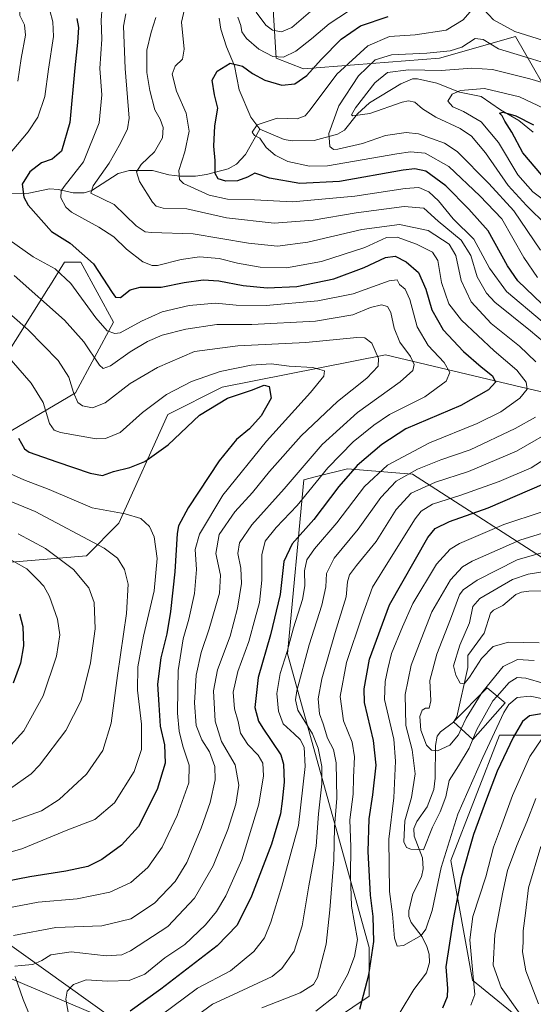
# Model space of a CAD drawing. Units: metres. Extents: x 623457 to 626883, y 4787390 to 4789766.
# Drawn here: x 624907 to 625082, y 4787904 to 4788240 of the extents above; entities that cross this region are included whole.
import ezdxf

# ---------------------------------------------------------------- set-up
doc = ezdxf.new("R2010")
doc.units = ezdxf.units.M
doc.header["$MEASUREMENT"] = 0
for name, color, linetype, lineweight in [('Arbolado forestal CxS', 92, 'Continuous', 0), ('Corriente natural lineal', 142, 'Continuous', 13), ('Curva de nivel maestra', 30, 'Continuous', 30), ('Curva de nivel normal', 30, 'Continuous', 0), ('Edificación Cxs', 1, 'Continuous', 13), ('Matorral CxS', 135, 'Continuous', 0), ('Pastizal CxS', 92, 'Continuous', 0)]:
    doc.layers.add(name, color=color, linetype=linetype, lineweight=lineweight)

msp = doc.modelspace()

# ---------------------------------------------------------------- linework, layer by layer
at = {"layer": 'Arbolado forestal CxS', "color": 92, "linetype": 'Continuous', "lineweight": 0}
for points in [[(624992.7477, 4788257.0979, 541.575), (624994.6065, 4788227.3443, 530.5149), (625003.9047, 4788223.6253, 528.3541), (625050.3943, 4788227.3439, 515.7085), (625076.4283, 4788234.7817, 519.7993), (625091.3045, 4788208.7473, 505.951), (625113.6197, 4788188.2915, 489.288), (625147.0929, 4788182.7135, 504.9002), (625152.6713, 4788158.5381, 489.1235), (625167.5475, 4788151.0997, 488.8338), (625180.5645, 4788125.0653, 478.3575), (625204.7401, 4788126.9255, 479.7696), (625240.0717, 4788147.3807, 467.8909), (625266.1051, 4788173.4145, 478.5773), (625288.4201, 4788182.7123, 483.6222), (625327.4715, 4788175.2725, 476.5724), (625344.2077, 4788173.4139, 471.1916), (625362.8025, 4788177.1325, 466.1794), (625368.3815, 4788192.0087, 475.5837), (625355.3651, 4788227.3413, 486.1122), (625372.1005, 4788266.3927, 483.1413)], [(624992.7477, 4788257.0979, 541.575), (624994.6065, 4788227.3443, 530.5149), (625003.9047, 4788223.6253, 528.3541), (625050.3943, 4788227.3439, 515.7085), (625076.4283, 4788234.7817, 519.7993), (625091.3045, 4788208.7473, 505.951), (625113.6197, 4788188.2915, 489.288), (625147.0929, 4788182.7135, 504.9002), (625152.6713, 4788158.5381, 489.1235), (625167.5475, 4788151.0997, 488.8338), (625180.5645, 4788125.0653, 478.3575), (625204.7401, 4788126.9255, 479.7696), (625240.0717, 4788147.3807, 467.8909), (625266.1051, 4788173.4145, 478.5773), (625288.4201, 4788182.7123, 483.6222), (625327.4715, 4788175.2725, 476.5724), (625344.2077, 4788173.4139, 471.1916), (625362.8025, 4788177.1325, 466.1794), (625368.3815, 4788192.0087, 475.5837), (625355.3651, 4788227.3413, 486.1122), (625372.1005, 4788266.3927, 483.1413)], [(624894.3109, 4788094.2881, 581.809), (624925.9231, 4788112.8833, 565.3342), (624938.9397, 4788137.0573, 553.3694), (624927.7825, 4788157.5129, 551.7067), (624922.2035, 4788157.5131, 553.2909), (624916.7841, 4788148.9321, 557.9218), (624916.7053, 4788148.8077, 557.9864), (624899.8889, 4788122.1819, 572.2544)], [(624894.3109, 4788094.2881, 581.809), (624925.9231, 4788112.8833, 565.3342), (624938.9397, 4788137.0573, 553.3694), (624927.7825, 4788157.5129, 551.7067), (624922.2035, 4788157.5131, 553.2909), (624916.7841, 4788148.9321, 557.9218), (624916.7053, 4788148.8077, 557.9864), (624899.8889, 4788122.1819, 572.2544)], [(625338.7501, 4787886.0107, 560.1336), (625342.4693, 4787904.6071, 550.2815), (625364.7841, 4787915.7639, 537.0341), (625364.7841, 4787932.5003, 534.1455), (625348.0469, 4787952.9555, 533.6218), (625335.0309, 4787967.8329, 538.1739), (625295.9795, 4787969.6923, 543.1045), (625188.1233, 4788014.3239, 536.5271), (625132.4189, 4788042.6599, 494.2333), (625113.7405, 4788058.9539, 504.178), (625123.0387, 4788073.8303, 499.1374), (625136.0555, 4788088.7073, 492.3654), (625126.7575, 4788103.5833, 510.4759), (625078.4081, 4788114.7421, 546.8125), (625031.9189, 4788125.8995, 564.3168), (624976.1315, 4788114.7429, 572.2179), (624957.5363, 4788105.4451, 571.2739), (624940.8003, 4788068.2533, 580.7834), (624929.6421, 4788057.0957, 587.0746), (624885.0131, 4788053.3767, 600.7091)], [(625338.7501, 4787886.0107, 560.1336), (625342.4693, 4787904.6071, 550.2815), (625364.7841, 4787915.7639, 537.0341), (625364.7841, 4787932.5003, 534.1455), (625348.0469, 4787952.9555, 533.6218), (625335.0309, 4787967.8329, 538.1739), (625295.9795, 4787969.6923, 543.1045), (625188.1233, 4788014.3239, 536.5271), (625132.4189, 4788042.6599, 494.2333), (625113.7405, 4788058.9539, 504.178), (625123.0387, 4788073.8303, 499.1374), (625136.0555, 4788088.7073, 492.3654), (625126.7575, 4788103.5833, 510.4759), (625078.4081, 4788114.7421, 546.8125), (625031.9189, 4788125.8995, 564.3168), (624976.1315, 4788114.7429, 572.2179), (624957.5363, 4788105.4451, 571.2739), (624940.8003, 4788068.2533, 580.7834), (624929.6421, 4788057.0957, 587.0746), (624885.0131, 4788053.3767, 600.7091)], [(625015.1841, 4787899.0309, 528.9871), (625026.3409, 4787906.4689, 525.6848), (625026.3409, 4787923.2051, 528.1806), (624998.4473, 4788023.6227, 547.2359), (625004.0257, 4788083.1293, 559.8615), (625008.3695, 4788084.2151, 558.0786), (625018.9017, 4788086.8479, 553.7957), (625036.8399, 4788085.3537, 543.9809), (625041.2171, 4788084.9889, 541.9207), (625093.2857, 4788051.5161, 506.4856), (625121.2607, 4788029.6425, 497.9316), (625145.3533, 4788008.7449, 521.8445), (625145.3535, 4787980.8519, 538.5435), (625139.7757, 4787964.1157, 552.5806), (625123.0393, 4787967.8347, 550.3908), (625091.4259, 4787995.7283, 530.6649), (625070.9709, 4787995.7285, 519.5155), (625054.2349, 4787952.9581, 520.1465), (625061.6731, 4787912.0479, 529.6047), (625082.1287, 4787895.3113, 535.2458)], [(625082.1287, 4787895.3113, 535.2458), (625061.6731, 4787912.0479, 529.6047), (625054.2349, 4787952.9581, 520.1465), (625070.9709, 4787995.7285, 519.5155), (625091.4259, 4787995.7283, 530.6649), (625123.0393, 4787967.8347, 550.3908), (625139.7757, 4787964.1157, 552.5806), (625145.3535, 4787980.8519, 538.5435), (625145.3533, 4788008.7449, 521.8445), (625121.2607, 4788029.6425, 497.9316), (625093.2857, 4788051.5161, 506.4856), (625041.2171, 4788084.9889, 541.9207), (625036.8399, 4788085.3537, 543.9809), (625018.9017, 4788086.8479, 553.7957), (625008.3695, 4788084.2151, 558.0786), (625004.0257, 4788083.1293, 559.8615), (624998.4473, 4788023.6227, 547.2359), (625026.3409, 4787923.2051, 528.1806), (625026.3409, 4787906.4689, 525.6848), (625015.1841, 4787899.0309, 528.9871)], [(624868.2777, 4787949.2409, 584.4571), (624946.3795, 4787893.4523, 546.6712)], [(624946.3795, 4787893.4523, 546.6712), (624868.2777, 4787949.2409, 584.4571)]]:
    msp.add_polyline3d(points, dxfattribs=at)
at = {"layer": 'Corriente natural lineal', "color": 142, "linetype": 'Continuous', "lineweight": 13}
for points in [[(624975.0694, 4788241.0288, 526.68), (624975.5849, 4788237.2423, 526.5268), (624977.5479, 4788231.2269, 526.0694), (624980.3185, 4788224.7177, 525.0952), (624981.9407, 4788216.4469, 523.0293), (624985.8836, 4788207.1779, 521.3014), (624989, 4788203, 520.1111)], [(624989, 4788203, 520.1111), (624997.2489, 4788199.4969, 518.3981), (625000.0772, 4788199.0135, 517.8038), (625007.567, 4788199.2069, 516.7105), (625015.4747, 4788201.3086, 514.7574), (625017.8773, 4788202.7406, 513.306), (625022.4011, 4788208.2695, 510.7474), (625026.4651, 4788211.9921, 510.3967), (625037.1943, 4788218.5852, 508.3384), (625041.1552, 4788220.1925, 508.9889), (625042.8468, 4788220.2474, 508.9309), (625049.5236, 4788218.7879, 508.0799), (625057.2929, 4788215.7398, 507.2253), (625064.6715, 4788214.2126, 504.4126), (625071.2493, 4788209.602, 501.2281), (625077.5176, 4788205.9695, 499.558), (625082.4965, 4788202.0452, 498.272)], [(624897.666, 4788180.9871, 554.1486), (624909.9329, 4788181.2016, 549.2077), (624917.0839, 4788182.6182, 547.4658), (624920.1745, 4788182.4453, 546.42), (624925.1175, 4788181.2406, 544.318), (624928.8899, 4788181.2883, 542.6061), (624931.4694, 4788182.0964, 541.6524), (624940.5208, 4788187.9029, 538.4206), (624944.382, 4788188.9316, 537.063), (624952.2342, 4788188.8602, 534.7406), (624957.8651, 4788187.4592, 532.75), (624961.7064, 4788187.0152, 531.0422), (624966.9796, 4788187.0018, 528.5894), (624970.7874, 4788187.491, 527.0356), (624978.1755, 4788189.4312, 524.4405), (624980.98, 4788191.0635, 523.538), (624984.0962, 4788194.3176, 522.3387), (624989, 4788203, 520.1111)], [(625037, 4787901, 522.0956), (625041.6566, 4787908.747, 519.5749), (625046.012, 4787914.5405, 519.7046), (625046.9423, 4787918.062, 520.0616), (625046.8574, 4787920.9012, 519.8941), (625046.1308, 4787923.5393, 519.3599), (625044.4658, 4787926.7706, 518.3205), (625040.7033, 4787931.7619, 518.1195), (625039.8802, 4787933.7731, 518.3646), (625039.9631, 4787935.6609, 517.9487), (625041.3258, 4787941.4899, 515.9842), (625044.2396, 4787947.3271, 515.1006), (625044.7879, 4787950.0632, 514.9046), (625044.5635, 4787953.8252, 514.3546), (625041.7276, 4787961.2446, 514.314), (625041.6375, 4787963.8525, 514.586), (625042.6234, 4787966.2017, 513.8998), (625046.2448, 4787971.2842, 513.001), (625048.417, 4787977.2384, 512.4185), (625048.9311, 4787981.0378, 512.4655), (625049.0353, 4787992.2923, 509.0977), (625049.6408, 4787995.4434, 507.8917), (625050.7344, 4787996.8837, 506.9795), (625055.1543, 4788000.1836, 506.6362), (625056.3543, 4788002.0179, 506.762), (625060.056, 4788018.9544, 504.3549), (625060.0811, 4788022.9991, 504.3471), (625065.7062, 4788030.609, 503.042), (625067.7979, 4788037.5425, 502.3172), (625068.8266, 4788038.5314, 502.8579), (625072.0935, 4788040.1219, 503.0068), (625076.5371, 4788043.9013, 503.6263), (625078.4788, 4788044.6684, 503.4989), (625081.009, 4788045.0412, 503.0463), (625087.6577, 4788045.1129, 501.8775)], [(624797.5201, 4787956.8101, 623.067), (624825.8501, 4787946.6201, 602.8773), (624860.3801, 4787932.4301, 585.7213), (624898.0201, 4787914.9501, 565.9357), (624931.7901, 4787900.7601, 551.0295), (624947.3101, 4787893.8401, 546.5261), (624955.4601, 4787885.4701, 543.8256)]]:
    msp.add_polyline3d(points, dxfattribs=at)
at = {"layer": 'Curva de nivel maestra', "color": 30, "linetype": 'Continuous', "lineweight": 30, "flags": 128}
for points, elevation in [([(624926.36, 4788240.8301), (624926.93, 4788237.8301), (624926.67, 4788232.6401), (624925.68, 4788224.0401), (624924.01, 4788205.3001), (624921.09, 4788195.5101), (624917.91, 4788192.7601), (624914.31, 4788191.5001), (624910.34, 4788188.4601), (624907.67, 4788184.1801), (624908.23, 4788179.8201), (624909.71, 4788176.9901), (624917.74, 4788167.9901), (624924.07, 4788163.9901), (624932.08, 4788156.9901), (624938.47, 4788147.1201), (624939.64, 4788145.6001), (624941.36, 4788145.5201), (624944.68, 4788148.0401), (624948.02, 4788149.0401), (624955.25, 4788149.0301), (624963.08, 4788150.5901), (624969.58, 4788151.4901), (624974.93, 4788151.1801), (624983.32, 4788149.5601), (624991.49, 4788148.7801), (625001.62, 4788149.2301), (625014.26, 4788151.9001), (625024.6, 4788155.6901), (625031.92, 4788159.1201), (625035.25, 4788159.5501), (625039.03, 4788157.6101), (625043.18, 4788154.0601), (625045.69, 4788148.2601), (625047.74, 4788141.2301), (625051.68, 4788134.4501), (625058.61, 4788127.0401), (625064.62, 4788121.7301), (625068.5, 4788118.7301), (625069.54, 4788116.5301), (625067.14, 4788113.8401), (625057.72, 4788108.5101), (625038.92, 4788100.5701), (625030.69, 4788095.2201), (625022.24, 4788088.0501), (625015.96, 4788080.8201), (625007.38, 4788069.4901), (625000.01, 4788061.1801), (624997.23, 4788055.1301), (624995.96, 4788043.8701), (624992.63, 4788030.1001), (624988.36, 4788015.5101), (624987.24, 4788005.2301), (624988.53, 4788000.5501), (624990, 4787998.1601), (624996.12, 4787989.1001), (624997.12, 4787985.8101), (624997.34, 4787979.6901), (624996.6, 4787973.2201), (624996.07, 4787968.9301), (624992.91, 4787958.4601), (624986.08, 4787940.7701), (624981.22, 4787930.8501), (624974.37, 4787923.7701), (624955.17, 4787908.8801), (624944.59, 4787901.3801)], 550), ([(625096.47, 4788132.6701), (625077.2, 4788151.1201), (625073.65, 4788156.2401), (625067, 4788168.3101), (625060.44, 4788175.6801), (625052.53, 4788183.6901), (625045.76, 4788188.6401), (625042.03, 4788189.5001), (625038.02, 4788189.0101), (625016.2, 4788185.1501), (625002.6, 4788184.4001), (624992.26, 4788186.3201), (624987.26, 4788187.9401), (624984.71, 4788186.6301), (624981.38, 4788185.3801), (624977.3, 4788185.2401), (624974.7, 4788186.0401), (624973.74, 4788187.8301), (624973.68, 4788192.2801), (624973.25, 4788197.1701), (624973.57, 4788204.1701), (624974.56, 4788210.1701), (624973.46, 4788214.8301), (624972.7, 4788219.8301), (624974.33, 4788222.8501), (624978.77, 4788225.6201), (624983.03, 4788224.6201), (624986.47, 4788222.0401), (624990.69, 4788219.7801), (624996.48, 4788218.0701), (625000.93, 4788218.5001), (625005, 4788221.3801), (625009.93, 4788226.9001), (625016.81, 4788233.8301), (625023.42, 4788238.4001), (625032.9, 4788241.5101)], 525), ([(625085.39, 4788187.3201), (625078.95, 4788194.9401), (625075.18, 4788202.0401), (625072.8, 4788205.7801), (625071.89, 4788207.5501), (625070.9, 4788208.4801), (625072.18, 4788208.8401), (625076.5, 4788207.5901), (625082.58, 4788204.5201)], 500), ([(624906.45, 4788097.3601), (624908.44, 4788093.7301), (624910.09, 4788092.5401), (624919.56, 4788089.3101), (624930.93, 4788085.3801), (624935.19, 4788084.6301), (624938.98, 4788085.9801), (624944.53, 4788087.2801), (624949.6, 4788089.3201), (624957.58, 4788095.0701), (624968.38, 4788105.2301), (624977.94, 4788111.0701), (624986.1, 4788113.7201), (624990.46, 4788115.4801), (624992.21, 4788115.0201), (624992.81, 4788111.0001), (624989.42, 4788105.0001), (624985.38, 4788100.6001), (624981.01, 4788096.8801), (624975.1, 4788089.6001), (624964.42, 4788073.5101), (624961.21, 4788067.4201), (624960.69, 4788064.7001), (624959.85, 4788051.6101), (624958.47, 4788038.1101), (624957.12, 4788030.4801), (624955.06, 4788022.2501), (624954.02, 4788013.1801), (624954.39, 4788006.1801), (624954.93, 4787998.8501), (624956.35, 4787992.5201), (624956.64, 4787986.1901), (624953.9, 4787977.2001), (624947.48, 4787964.5901), (624941.71, 4787958.2001), (624934.92, 4787953.2601), (624930.12, 4787950.9201), (624922.6, 4787949.2301), (624910.36, 4787947.3801), (624890.28, 4787943.4401)], 575), ([(625023.18, 4787902.0801), (625026.2, 4787913.7801), (625027.96, 4787925.2101), (625027.7, 4787933.7801), (625026.78, 4787941.0101), (625026.06, 4787956.0201), (625026.33, 4787967.1301), (625027.67, 4787975.3801), (625028.78, 4787985.5201), (625027.84, 4787993.9601), (625024.76, 4788006.9601), (625024.62, 4788011.6101), (625026.43, 4788021.7501), (625033.34, 4788040.3401), (625046.45, 4788063.4201), (625048.98, 4788066.4901), (625053.84, 4788068.8401), (625067.02, 4788073.5101), (625086.37, 4788081.8401)], 525), ([(624906.79, 4788037.3201), (624907.98, 4788032.8901), (624908.14, 4788026.3201), (624907.17, 4788020.4201), (624904.63, 4788013.5101)], 600), ([(625086.67, 4788003.3101), (625081.2, 4788002.4101), (625078.76, 4788000.5001), (625075.55, 4787994.9301), (625070.14, 4787983.5201), (625066.54, 4787973.8501), (625062, 4787961.8501), (625057.83, 4787946.9501), (625055.08, 4787932.6901), (625052.54, 4787916.5201), (625053.1, 4787909.1101), (625052.98, 4787906.2801), (625051.46, 4787902.3801)], 525)]:
    msp.add_lwpolyline(points, dxfattribs=dict(at, elevation=elevation))
at = {"layer": 'Curva de nivel normal', "color": 30, "linetype": 'Continuous', "lineweight": 0, "flags": 128}
for points, elevation in [([(624894.37, 4788183.97), (624909.79, 4788202.17), (624913, 4788207.13), (624915.48, 4788214.17), (624916.66, 4788223.5), (624918.38, 4788234.73), (624918.14, 4788239.75), (624917.17, 4788243.58), (624917.99, 4788250.89), (624919.91, 4788257.01), (624924.18, 4788264.96), (624927.34, 4788274.64), (624928.56, 4788281.8), (624928, 4788286.56), (624924.84, 4788293.99), (624917.63, 4788303.85), (624910.08, 4788312.23), (624903.07, 4788321.67)], 555), ([(624906.24, 4788219.42), (624907.37, 4788227.23), (624908.78, 4788235.19), (624908.48, 4788238.76), (624906.88, 4788241.88), (624906.96, 4788245.76), (624909.11, 4788253.5), (624910.71, 4788258.17), (624911.1, 4788260.56), (624913.3, 4788264.4), (624916.87, 4788273.22), (624918.21, 4788278.83), (624917.28, 4788285.44), (624910.9, 4788297.93), (624899.48, 4788315.04)], 560), ([(624955.19, 4787899.98), (624967.69, 4787909.2), (624978.9, 4787915.19), (624986.96, 4787921.85), (624990.53, 4787926.52), (624992.72, 4787931.85), (624996.44, 4787944.19), (625002.16, 4787964.84), (625004.46, 4787985.02), (625004.11, 4787991.7), (625002.72, 4787994.29), (625000.74, 4787996.28), (624996.93, 4787999.7), (624995.31, 4788003.96), (624994.76, 4788010.01), (624995.98, 4788016.84), (624998.32, 4788024.36), (625000.5, 4788032.48), (625003.59, 4788042.17), (625004.41, 4788046.82), (625004.22, 4788052.02), (625005.04, 4788055.8), (625007.68, 4788059.56), (625015.32, 4788068.42), (625024.75, 4788080.82), (625032.61, 4788088.08), (625046.97, 4788095.73), (625063.26, 4788102.4), (625071.36, 4788106.32), (625077.88, 4788111.04), (625080.36, 4788114.12), (625080.02, 4788116.49), (625076.84, 4788120.65), (625069.07, 4788127.22), (625057.92, 4788137.71), (625053.61, 4788143.32), (625051.12, 4788150.57), (625049.82, 4788158.11), (625048.07, 4788161), (625042.6, 4788163.66), (625035.97, 4788166.09), (625032.27, 4788165.94), (625024.92, 4788162.56), (625010.06, 4788157.8), (624998.11, 4788155.66), (624989.06, 4788155.85), (624981.35, 4788157.25), (624975.1, 4788158.8), (624968.35, 4788159.34), (624962.1, 4788158.47), (624954.03, 4788156.42), (624952.1, 4788156.37), (624948.99, 4788157.68), (624943.38, 4788161.99), (624939.06, 4788166.18), (624933.9, 4788169.5), (624924.58, 4788174.62), (624922.58, 4788176.41), (624920.87, 4788179.5), (624921.06, 4788181.91), (624922.09, 4788183.42), (624928.63, 4788191.84), (624934.08, 4788205.22), (624934.94, 4788214.82), (624934.22, 4788223.78), (624934.94, 4788233.84), (624934.72, 4788240.35), (624935.11, 4788244.87)], 545), ([(624981.44, 4788241.38), (624982.45, 4788238.5), (624982.84, 4788236.32), (624984.36, 4788234.07), (624988.68, 4788230.45), (624993.46, 4788227.85), (624997.08, 4788227.68), (625001.26, 4788229.67), (625006.68, 4788233.89), (625012.66, 4788239.07), (625022.98, 4788245.78)], 530), ([(625007.85, 4788244.62), (624999.9, 4788237.8), (624996.36, 4788236.27), (624993.27, 4788236.84), (624991.01, 4788238.58), (624987.69, 4788243.02)], 535), ([(625083.32, 4788123.51), (625077.77, 4788128.77), (625068.03, 4788136.56), (625061.23, 4788144.03), (625057.84, 4788151.28), (625055.99, 4788159.87), (625053.74, 4788163.72), (625046.59, 4788168.39), (625036.74, 4788170.43), (625023.85, 4788168.69), (625005.41, 4788164.41), (624995.06, 4788163.05), (624985.12, 4788164.03), (624966.2, 4788167.22), (624951.95, 4788167.67), (624949.71, 4788167.88), (624946.68, 4788170.02), (624939.18, 4788177.28), (624931.2, 4788181.11), (624932.01, 4788183.71), (624937.5, 4788191.39), (624941.27, 4788198.23), (624943.66, 4788203.1), (624944.28, 4788206.79), (624942.87, 4788223.83), (624942.4, 4788238.23), (624943.12, 4788242.5)], 540), ([(624953.37, 4788241.17), (624951.78, 4788236.17), (624950.3, 4788230.05), (624950.34, 4788222.42), (624951.35, 4788216.25), (624953.12, 4788209.69), (624954.86, 4788206.44), (624955.88, 4788203.57), (624955.71, 4788200.11), (624952.96, 4788195.23), (624948.4, 4788190.94), (624946.79, 4788188.49), (624947.81, 4788185.12), (624952.3, 4788178.07), (624953.48, 4788176.73), (624955.97, 4788175.99), (624964.05, 4788175.8), (624977.61, 4788172.75), (624993.85, 4788170.92), (625007.24, 4788171.86), (625021.92, 4788174.44), (625038.29, 4788176.57), (625045.08, 4788176.02), (625050.01, 4788171.59), (625057.81, 4788165.1), (625061.07, 4788159.84), (625063.29, 4788152.51), (625066.51, 4788147), (625069.37, 4788143.91), (625081.54, 4788134.12), (625088.02, 4788128.63)], 535), ([(625085.57, 4788137.21), (625073.34, 4788147.51), (625067.46, 4788155.51), (625062.14, 4788165.45), (625055.09, 4788172.4), (625050.05, 4788178.5), (625046.72, 4788181.56), (625043.38, 4788183.08), (625038.68, 4788182.75), (625021.5, 4788180.08), (625000.16, 4788178.2), (624987.1, 4788178.92), (624977.93, 4788179.08), (624971.6, 4788180.44), (624962.91, 4788184.41), (624961.48, 4788185.84), (624961.25, 4788188.95), (624963.36, 4788195.3), (624964.8, 4788202.37), (624963.77, 4788208.48), (624960.53, 4788216.07), (624958.98, 4788221.83), (624960.06, 4788224.61), (624962.48, 4788226.95), (624963.04, 4788230.41), (624962.18, 4788239.59), (624963.2, 4788244.09)], 530), ([(625083.93, 4788152.34), (625079.26, 4788159.14), (625071.72, 4788172.39), (625064.2, 4788180.29), (625053.64, 4788190.29), (625045.47, 4788194.82), (625040.49, 4788195.25), (625035.79, 4788194.55), (625012.14, 4788190.51), (625005.94, 4788190.43), (624998.51, 4788191.97), (624994.24, 4788194.12), (624991.18, 4788196.77), (624989.01, 4788199.96), (624987.14, 4788200.88), (624986.36, 4788201.98), (624988.08, 4788204.52), (624994.86, 4788206.76), (625001.7, 4788206.57), (625004.5, 4788207.64), (625006.21, 4788209.67), (625015.26, 4788221.8), (625025.92, 4788231.54), (625033.34, 4788234.72), (625042.13, 4788235.3), (625052.72, 4788236.92), (625058.56, 4788240.47), (625061.57, 4788243.96)], 520), ([(625065.51, 4788244.09), (625068.88, 4788240.46), (625076.16, 4788236.41), (625093.24, 4788231.13)], 520), ([(625092.59, 4788223.83), (625082.25, 4788226.93), (625070.59, 4788230.5), (625065.31, 4788233.75), (625062.57, 4788234.03), (625058, 4788231.11), (625054.08, 4788229.77), (625046.05, 4788229.01), (625033.99, 4788228.4), (625028.42, 4788226.78), (625022.66, 4788221.3), (625016, 4788211.06), (625012.6, 4788201.58), (625012.92, 4788197.08), (625014.12, 4788196.11), (625015.64, 4788196.15), (625024.1, 4788198.12), (625031.92, 4788200.86), (625039.06, 4788201.84), (625043.25, 4788201.48), (625052.11, 4788198.22), (625056.4, 4788195.37), (625067.28, 4788184.45), (625075.78, 4788175.1), (625084.94, 4788161.6)], 515), ([(625087.08, 4788170.12), (625080.17, 4788176.9), (625073.92, 4788183.78), (625066.12, 4788194.89), (625061.32, 4788200.64), (625057.43, 4788203.24), (625049.21, 4788207.15), (625044.55, 4788209.98), (625041.92, 4788212.22), (625039.86, 4788212.74), (625037.67, 4788212.24), (625026.56, 4788208.4), (625020.76, 4788207.58), (625020.32, 4788207.89), (625021.74, 4788210.32), (625028.27, 4788218.83), (625032.61, 4788222.37), (625039.76, 4788223.33), (625050.99, 4788223.07), (625061.52, 4788223.95), (625068.59, 4788223.41), (625081.28, 4788220.3), (625091.35, 4788217.25)], 510), ([(625091.04, 4788175.08), (625082.29, 4788181.63), (625077.18, 4788187.42), (625070.64, 4788198.46), (625064.64, 4788205.53), (625058.6, 4788209.08), (625054.97, 4788210.62), (625053.26, 4788212.63), (625054.76, 4788214.98), (625057.59, 4788216.22), (625065.79, 4788216.99), (625077.74, 4788214.05), (625086.16, 4788210.05)], 505), ([(624923.55, 4787900.31), (624922.59, 4787905.47), (624923.14, 4787908.21), (624925.26, 4787910.51), (624929.6, 4787912.16), (624936.93, 4787911.7), (624944.26, 4787911.93), (624949.6, 4787914.1), (624956.43, 4787919.63), (624963.28, 4787924.18), (624970.41, 4787930.86), (624974.12, 4787935.5), (624977.38, 4787940.82), (624982.76, 4787953.18), (624988.6, 4787972.19), (624990.2, 4787981.85), (624989.94, 4787986.2), (624988.45, 4787988.91), (624984.88, 4787992.54), (624982.38, 4787996.52), (624981.51, 4788000.51), (624980.32, 4788004.84), (624979.84, 4788010.51), (624981.5, 4788017.51), (624985.17, 4788027.84), (624987.32, 4788035.84), (624988.81, 4788041.18), (624989.7, 4788048.84), (624989.67, 4788057.42), (624990.84, 4788062.15), (624994.61, 4788066.79), (625001.77, 4788074.32), (625012.19, 4788087.21), (625020.9, 4788096.15), (625027.94, 4788101.75), (625033.32, 4788105.44), (625045.4, 4788111.54), (625052.66, 4788116.81), (625053.92, 4788119.82), (625052.05, 4788123.2), (625046.49, 4788129.05), (625042.72, 4788135.45), (625040.28, 4788144.77), (625038.67, 4788148.32), (625036.7, 4788149.93), (625035.97, 4788151.48), (625033.2, 4788151.11), (625020.93, 4788146.71), (625008.78, 4788144.27), (624991.14, 4788142.72), (624980.9, 4788142.82), (624973.84, 4788143.52), (624964.82, 4788142.78), (624955.6, 4788140.53), (624948.53, 4788137.4), (624941.25, 4788133.4), (624939.4, 4788133.13), (624936.8, 4788134.04), (624932.88, 4788138.46), (624924.38, 4788150.29), (624919, 4788155.25), (624911.44, 4788159.36), (624900.53, 4788167.11)], 555), ([(624905.23, 4787916.83), (624907.37, 4787917.05), (624911.29, 4787917.35), (624914.44, 4787918.68), (624917.53, 4787920.7), (624924.46, 4787921.65), (624936.38, 4787920.26), (624941.81, 4787920.65), (624944.78, 4787921.97), (624957.52, 4787930.37), (624966.62, 4787939.99), (624973, 4787951.06), (624978.02, 4787963.52), (624980.72, 4787972.19), (624981.76, 4787978.63), (624980.55, 4787985.6), (624975.81, 4787993.64), (624973.66, 4788000.55), (624973.12, 4788010.91), (624974.5, 4788018.17), (624978.82, 4788029.59), (624981.37, 4788039.19), (624982.74, 4788047.68), (624982.52, 4788052.87), (624981.43, 4788057.94), (624981.98, 4788061.56), (624986.27, 4788067.74), (624997.24, 4788080.08), (625010.26, 4788095.21), (625022.42, 4788106.1), (625036.99, 4788116.65), (625041.33, 4788120.51), (625041.72, 4788122.55), (625040.46, 4788125.34), (625036.8, 4788130.2), (625034.88, 4788134.92), (625033.77, 4788140.36), (625032.68, 4788142.37), (625030.6, 4788142.9), (625026.81, 4788142.08), (625020.82, 4788139.51), (625008.06, 4788137.38), (624986.26, 4788136.18), (624974.28, 4788136.2), (624963.66, 4788134.61), (624955.61, 4788132.57), (624950.6, 4788130.38), (624944.6, 4788126.86), (624937.93, 4788122.04), (624935.39, 4788121.19), (624934.12, 4788122.29), (624928.73, 4788130.27), (624922.16, 4788137.73), (624904.93, 4788153.03)], 560), ([(624904.7, 4787927.29), (624919.18, 4787930.05), (624934.94, 4787930.6), (624944.85, 4787932.94), (624952.93, 4787938.31), (624959.99, 4787945.72), (624963.95, 4787952.29), (624968.94, 4787963.94), (624971.98, 4787972.8), (624973.64, 4787980.55), (624973.56, 4787985.03), (624971.73, 4787990.12), (624969.1, 4787994.23), (624967.2, 4787999.11), (624966.58, 4788006.88), (624967.24, 4788016.25), (624968.86, 4788024.03), (624971.69, 4788032.13), (624975.14, 4788044.34), (624975.48, 4788050.49), (624973.96, 4788057.89), (624975.12, 4788064.37), (624980.46, 4788072.13), (624986.51, 4788078.83), (624992.26, 4788086.01), (625003.08, 4788098.19), (625015.52, 4788109.84), (625025.6, 4788117.84), (625029.44, 4788122.03), (625029.52, 4788124.62), (625027.24, 4788129.83), (625024.86, 4788131.66), (625022.18, 4788131.76), (625004.72, 4788130.05), (624981.46, 4788128.96), (624966.6, 4788126.94), (624953.93, 4788121.58), (624944.6, 4788116.02), (624936.1, 4788109.42), (624931.75, 4788107.77), (624928.36, 4788108.44), (624926.78, 4788109.57), (624925.22, 4788112.94), (624923.65, 4788118.18), (624920.01, 4788123.92), (624909.7, 4788134.43), (624898.48, 4788144.22)], 565), ([(624901.91, 4787936.48), (624913.18, 4787938.71), (624926.53, 4787939.84), (624937.66, 4787942.13), (624944.86, 4787945.36), (624950.67, 4787950.56), (624955.56, 4787957.45), (624960.75, 4787968.33), (624964.65, 4787979.5), (624964.81, 4787985.51), (624962.62, 4787991.98), (624961.39, 4787997.14), (624960.84, 4788003.25), (624960.88, 4788011.44), (624961, 4788017.9), (624962.78, 4788028.75), (624964.69, 4788035.5), (624966.68, 4788044.18), (624967.36, 4788052.46), (624966.88, 4788059.3), (624968.34, 4788064.55), (624976.3, 4788077.84), (624991.26, 4788096.28), (625006.31, 4788113), (625010.91, 4788118.57), (625011.03, 4788120.42), (625007.08, 4788121.53), (624999.01, 4788122), (624992.84, 4788122.74), (624986.04, 4788122.33), (624975.37, 4788120.12), (624965.58, 4788116.78), (624957.04, 4788112.25), (624948.86, 4788106.15), (624941.2, 4788099.34), (624936.25, 4788097.25), (624932.95, 4788097.17), (624920.77, 4788099.35), (624918.65, 4788100.07), (624917.08, 4788102.33), (624914.89, 4788109.6), (624910.72, 4788116.14), (624900.04, 4788128.42)], 570), ([(624967.71, 4787900.06), (624972.76, 4787903.74), (624979.91, 4787907.1), (624993.17, 4787913.19), (624996.54, 4787916.03), (625000.68, 4787921.95), (625003.5, 4787930.59), (625005.71, 4787944.29), (625008.26, 4787957.85), (625008.99, 4787968.85), (625010.13, 4787979.1), (625010.2, 4787985.04), (625008.9, 4787991.29), (625006.93, 4787996.25), (625001.99, 4788004.3), (625001.19, 4788007.89), (625001.66, 4788010.91), (625005.84, 4788026.65), (625010.21, 4788040.25), (625011.52, 4788046.51), (625011.79, 4788051.02), (625014.36, 4788056.28), (625022.61, 4788066.26), (625030.33, 4788077.1), (625035.6, 4788082.62), (625042.92, 4788086.74), (625050.92, 4788089.94), (625060.92, 4788093.42), (625076.34, 4788100.71), (625083.25, 4788104.56)], 540), ([(625091, 4788101.12), (625076.72, 4788092.86), (625060.29, 4788085.96), (625049.06, 4788082.28), (625040.69, 4788078.51), (625035.56, 4788072.96), (625028.8, 4788062.05), (625022.04, 4788053.84), (625019.68, 4788050.56), (625018.99, 4788048.18), (625018.44, 4788043.1), (625014.72, 4788030.86), (625010.2, 4788015.1), (625008.94, 4788008.18), (625009.38, 4788003.13), (625010.61, 4787999.64), (625012.14, 4787994.8), (625014.2, 4787990.85), (625015.04, 4787986.29), (625015.25, 4787974.28), (625014.54, 4787964.3), (625014.32, 4787953.19), (625012.93, 4787936.09), (625011.71, 4787924.33), (625008.64, 4787912.95), (625007.29, 4787910.54), (625002.82, 4787907.7), (624989.69, 4787902.48)], 535), ([(625008.14, 4787901.41), (625015.12, 4787906.9), (625019.08, 4787914.1), (625021.29, 4787920.09), (625022.32, 4787925.91), (625020.37, 4787937.27), (625020.03, 4787947.68), (625020.05, 4787957.64), (625019.7, 4787966.88), (625020.9, 4787975.56), (625020.99, 4787981.3), (625021.39, 4787988.34), (625020.52, 4787993.44), (625017.62, 4788000.68), (625016.49, 4788009), (625018.58, 4788020.64), (625023.98, 4788036.56), (625027.45, 4788046.37), (625033.26, 4788055.8), (625042.04, 4788069.78), (625044.15, 4788072.43), (625047.97, 4788074.78), (625057.66, 4788077.83), (625070.87, 4788082.52), (625081.74, 4788087.26), (625088.16, 4788091.36)], 530), ([(624900.44, 4788086.68), (624908.3, 4788083.05), (624916.88, 4788079.75), (624931.58, 4788073.56), (624942.92, 4788071.5), (624948.3, 4788069.88), (624951.26, 4788067.17), (624952.89, 4788063.61), (624953.81, 4788056.18), (624952.81, 4788045.12), (624949.14, 4788029.6), (624947.26, 4788019.12), (624947.19, 4788011.18), (624948.46, 4787999.52), (624948.52, 4787990.85), (624945.95, 4787983.3), (624939.27, 4787972.62), (624932.6, 4787966.96), (624923.26, 4787963.43), (624907.6, 4787956.94), (624893.96, 4787953.2)], 580), ([(624898.46, 4788077.91), (624912.1, 4788072.32), (624935.73, 4788059.74), (624940.3, 4788056.27), (624942.7, 4788052.4), (624943.97, 4788047.38), (624943.34, 4788037.4), (624940.34, 4788016.18), (624938.16, 4787999.85), (624935.29, 4787990.58), (624929.74, 4787982.44), (624920.4, 4787973.83), (624914.3, 4787969.95), (624907.26, 4787967.35), (624897.93, 4787964.18)], 585), ([(625088.63, 4788007.65), (625081.43, 4788009.13), (625076.92, 4788008.62), (625074.09, 4788006.26), (625072.37, 4788003.56), (625065.23, 4787988.09), (625056.67, 4787968.77), (625050.95, 4787950.52), (625047.91, 4787935.77), (625045.76, 4787929.47), (625044.17, 4787927.31), (625038.1, 4787923.84), (625035.9, 4787923.63), (625035.06, 4787926.32), (625034.36, 4787934.62), (625033.29, 4787942.27), (625033.12, 4787960.22), (625034.81, 4787974.35), (625035.41, 4787986.85), (625034.79, 4787994.39), (625031.6, 4788008.01), (625031.84, 4788014.18), (625032.76, 4788018.51), (625033.95, 4788023.76), (625037.73, 4788032.82), (625041.27, 4788040.76), (625049.35, 4788054.21), (625054.04, 4788059.41), (625057.2, 4788061.32), (625072.46, 4788067.88), (625085.52, 4788072.18)], 520), ([(625091.6, 4788066.67), (625077.92, 4788062.48), (625061.57, 4788055.34), (625058.3, 4788053.36), (625054.12, 4788048.96), (625047.8, 4788038), (625044.17, 4788028.56), (625040.76, 4788019.77), (625038.69, 4788009.7), (625038.88, 4787999.14), (625041.03, 4787990.77), (625042.1, 4787982.58), (625040.78, 4787974.52), (625038.54, 4787966.52), (625038.22, 4787959.35), (625039.12, 4787957.42), (625040.56, 4787956.85), (625044.92, 4787956.52), (625047.99, 4787964.35), (625050.69, 4787969.6), (625052.56, 4787974.64), (625053.74, 4787980.23), (625056.96, 4787985.28), (625060.5, 4787991.28), (625061.8017, 4787994.3935)], 515), ([(624906.34, 4788064.59), (624915.68, 4788059.6), (624925.29, 4788052.41), (624930.46, 4788046.18), (624932.33, 4788041.1), (624932.66, 4788032.18), (624931.11, 4788020.49), (624927.87, 4788007.59), (624922.64, 4787997.43), (624913.58, 4787985.49), (624910.72, 4787982.56), (624903.33, 4787977.32)], 590), ([(624900.44, 4788057.66), (624909.34, 4788052.72), (624913.09, 4788048.96), (624915.12, 4788046.74), (624917.04, 4788043.23), (624919.77, 4788035.48), (624920.57, 4788030.04), (624919.43, 4788022.81), (624914.88, 4788009.25), (624908.28, 4787997.22), (624899.26, 4787987.49)], 595), ([(625057.8597, 4787997.9454), (625056.92, 4787995.91), (625053.92, 4787992.41), (625049.77, 4787990.43), (625047.66, 4787990.68), (625045.97, 4787992.34), (625044, 4787997.47), (625043.72, 4788002.18), (625044.43, 4788004.31), (625045.68, 4788005.04), (625046.86, 4788004.98), (625047.41, 4788007.51), (625047.1, 4788014.51), (625049.53, 4788023.51), (625054.22, 4788035.51), (625057.29, 4788043.73), (625058.48, 4788045.43), (625063.27, 4788048.84), (625076.92, 4788055.8), (625085.25, 4788058.16)], 510), ([(625084.44, 4788027.36), (625074.02, 4788027.61), (625068.8, 4788026.12), (625064.78, 4788022.02), (625060.69, 4788015.67), (625058.86, 4788013.39), (625057.43, 4788013.61), (625056.04, 4788016.26), (625055.2, 4788019.51), (625057.38, 4788026.51), (625060.66, 4788034.18), (625061.76, 4788039.78), (625064.23, 4788042.47), (625075.42, 4788049.01), (625080.76, 4788050.87), (625087.13, 4788051.85)], 505), ([(625064.7123, 4788009.9088), (625065.18, 4788010.66), (625072.24, 4788019.32), (625077.14, 4788021.63), (625082.82, 4788021.28)], 510), ([(625086.24, 4788013.4), (625079.92, 4788015.29), (625076.92, 4788015.5), (625074.22, 4788013.74), (625070.1207, 4788009.1376)], 515), ([(625057.8597, 4787997.9454), (625059.57, 4788001.65), (625064.7123, 4788009.9088)], 510), ([(625061.8017, 4787994.3935), (625063.18, 4787997.69), (625068.68, 4788007.52), (625070.1207, 4788009.1376)], 515), ([(625085.43, 4787994.52), (625081.28, 4787988.53), (625075.43, 4787975.19), (625071.32, 4787963.85), (625068.9, 4787957.52), (625066.24, 4787947.34), (625061.84, 4787933.74), (625060.73, 4787925.82), (625061.88, 4787913.14), (625062.52, 4787907.09), (625061.08, 4787903.48)], 530), ([(625078.54, 4787899.52), (625071.46, 4787909.52), (625068.75, 4787917.14), (625069.28, 4787927.66), (625072.12, 4787942.14), (625073.69, 4787949.52), (625076.85, 4787958.1), (625080.33, 4787966.19), (625083.39, 4787974.1)], 535), ([(625085.03, 4787957.71), (625080.9, 4787943.52), (625079.82, 4787934.85), (625079.02, 4787928.91), (625079.07, 4787925.03), (625078.78, 4787921.72), (625079.88, 4787915.14), (625084.27, 4787903.87)], 540), ([(624910.44, 4787899.55), (624907.99, 4787905.41), (624905.33, 4787913.19)], 560)]:
    msp.add_lwpolyline(points, dxfattribs=dict(at, elevation=elevation))
at = {"layer": 'Edificación Cxs', "color": 1, "linetype": 'Continuous', "lineweight": 13}
msp.add_polyline3d([(625072.8801, 4788006.8801, 528.1412), (625061.8501, 4787994.3501, 525.6988), (625055.1801, 4788000.3601, 529.6306), (625066.7201, 4788011.9201, 526.3257), (625072.8801, 4788006.8801, 528.1412)], dxfattribs=at)
msp.add_3dface([(625072.8801, 4788006.8801, 529.6306), (625061.8501, 4787994.3501, 529.6306), (625055.1801, 4788000.3601, 529.6306), (625066.7201, 4788011.9201, 529.6306)], dxfattribs=at)
at = {"layer": 'Matorral CxS', "color": 135, "linetype": 'Continuous', "lineweight": 0}
for points in [[(625372.1005, 4788266.3927, 483.1413), (625355.3651, 4788227.3413, 486.1122), (625368.3815, 4788192.0087, 475.5837), (625362.8025, 4788177.1325, 466.1794), (625344.2077, 4788173.4139, 471.1916), (625327.4715, 4788175.2725, 476.5724), (625288.4201, 4788182.7123, 483.6222), (625266.1051, 4788173.4145, 478.5773), (625240.0717, 4788147.3807, 467.8909), (625204.7401, 4788126.9255, 479.7696), (625180.5645, 4788125.0653, 478.3575), (625167.5475, 4788151.0997, 488.8338), (625152.6713, 4788158.5381, 489.1235), (625147.0929, 4788182.7135, 504.9002), (625113.6197, 4788188.2915, 489.288), (625091.3045, 4788208.7473, 505.951), (625076.4283, 4788234.7817, 519.7993), (625050.3943, 4788227.3439, 515.7085), (625003.9047, 4788223.6253, 528.3541), (624994.6065, 4788227.3443, 530.5149), (624992.7477, 4788257.0979, 541.575)], [(624992.7477, 4788257.0979, 541.575), (624994.6065, 4788227.3443, 530.5149), (625003.9047, 4788223.6253, 528.3541), (625050.3943, 4788227.3439, 515.7085), (625076.4283, 4788234.7817, 519.7993), (625091.3045, 4788208.7473, 505.951), (625113.6197, 4788188.2915, 489.288), (625147.0929, 4788182.7135, 504.9002), (625152.6713, 4788158.5381, 489.1235), (625167.5475, 4788151.0997, 488.8338), (625180.5645, 4788125.0653, 478.3575), (625204.7401, 4788126.9255, 479.7696), (625240.0717, 4788147.3807, 467.8909), (625266.1051, 4788173.4145, 478.5773), (625288.4201, 4788182.7123, 483.6222), (625327.4715, 4788175.2725, 476.5724), (625344.2077, 4788173.4139, 471.1916), (625362.8025, 4788177.1325, 466.1794), (625368.3815, 4788192.0087, 475.5837), (625355.3651, 4788227.3413, 486.1122), (625372.1005, 4788266.3927, 483.1413)]]:
    msp.add_polyline3d(points, dxfattribs=at)
at = {"layer": 'Pastizal CxS', "color": 92, "linetype": 'Continuous', "lineweight": 0}
for points in [[(624899.8889, 4788122.1819, 572.2544), (624916.7053, 4788148.8077, 557.9864), (624916.7841, 4788148.9321, 557.9218), (624922.2035, 4788157.5131, 553.2909), (624927.7825, 4788157.5129, 551.7067), (624938.9397, 4788137.0573, 553.3694), (624925.9231, 4788112.8833, 565.3342), (624894.3109, 4788094.2881, 581.809)], [(624894.3109, 4788094.2881, 581.809), (624925.9231, 4788112.8833, 565.3342), (624938.9397, 4788137.0573, 553.3694), (624927.7825, 4788157.5129, 551.7067), (624922.2035, 4788157.5131, 553.2909), (624916.7841, 4788148.9321, 557.9218), (624916.7053, 4788148.8077, 557.9864), (624899.8889, 4788122.1819, 572.2544)], [(624885.0131, 4788053.3767, 600.7091), (624929.6421, 4788057.0957, 587.0746), (624940.8003, 4788068.2533, 580.7834), (624957.5363, 4788105.4451, 571.2739), (624976.1315, 4788114.7429, 572.2179), (625031.9189, 4788125.8995, 564.3168), (625078.4081, 4788114.7421, 546.8125), (625126.7575, 4788103.5833, 510.4759), (625136.0555, 4788088.7073, 492.3654), (625123.0387, 4788073.8303, 499.1374), (625113.7405, 4788058.9539, 504.178), (625132.4189, 4788042.6599, 494.2333), (625188.1233, 4788014.3239, 536.5271), (625295.9795, 4787969.6923, 543.1045), (625335.0309, 4787967.8329, 538.1739), (625348.0469, 4787952.9555, 533.6218), (625364.7841, 4787932.5003, 534.1455), (625364.7841, 4787915.7639, 537.0341), (625342.4693, 4787904.6071, 550.2815), (625338.7501, 4787886.0107, 560.1336)], [(625338.7501, 4787886.0107, 560.1336), (625342.4693, 4787904.6071, 550.2815), (625364.7841, 4787915.7639, 537.0341), (625364.7841, 4787932.5003, 534.1455), (625348.0469, 4787952.9555, 533.6218), (625335.0309, 4787967.8329, 538.1739), (625295.9795, 4787969.6923, 543.1045), (625188.1233, 4788014.3239, 536.5271), (625132.4189, 4788042.6599, 494.2333), (625113.7405, 4788058.9539, 504.178), (625123.0387, 4788073.8303, 499.1374), (625136.0555, 4788088.7073, 492.3654), (625126.7575, 4788103.5833, 510.4759), (625078.4081, 4788114.7421, 546.8125), (625031.9189, 4788125.8995, 564.3168), (624976.1315, 4788114.7429, 572.2179), (624957.5363, 4788105.4451, 571.2739), (624940.8003, 4788068.2533, 580.7834), (624929.6421, 4788057.0957, 587.0746), (624885.0131, 4788053.3767, 600.7091)], [(625082.1287, 4787895.3113, 535.2458), (625061.6731, 4787912.0479, 529.6047), (625054.2349, 4787952.9581, 520.1465), (625070.9709, 4787995.7285, 519.5155), (625091.4259, 4787995.7283, 530.6649), (625123.0393, 4787967.8347, 550.3908), (625139.7757, 4787964.1157, 552.5806), (625145.3535, 4787980.8519, 538.5435), (625145.3533, 4788008.7449, 521.8445), (625121.2607, 4788029.6425, 497.9316), (625093.2857, 4788051.5161, 506.4856), (625041.2171, 4788084.9889, 541.9207), (625036.8399, 4788085.3537, 543.9809), (625018.9017, 4788086.8479, 553.7957), (625008.3695, 4788084.2151, 558.0786), (625004.0257, 4788083.1293, 559.8615), (624998.4473, 4788023.6227, 547.2359), (625026.3409, 4787923.2051, 528.1806), (625026.3409, 4787906.4689, 525.6848), (625015.1841, 4787899.0309, 528.9871)], [(625082.1287, 4787895.3113, 535.2458), (625061.6731, 4787912.0479, 529.6047), (625054.2349, 4787952.9581, 520.1465), (625070.9709, 4787995.7285, 519.5155), (625091.4259, 4787995.7283, 530.6649), (625123.0393, 4787967.8347, 550.3908), (625139.7757, 4787964.1157, 552.5806), (625145.3535, 4787980.8519, 538.5435), (625145.3533, 4788008.7449, 521.8445), (625121.2607, 4788029.6425, 497.9316), (625093.2857, 4788051.5161, 506.4856), (625041.2171, 4788084.9889, 541.9207), (625036.8399, 4788085.3537, 543.9809), (625018.9017, 4788086.8479, 553.7957), (625008.3695, 4788084.2151, 558.0786), (625004.0257, 4788083.1293, 559.8615), (624998.4473, 4788023.6227, 547.2359), (625026.3409, 4787923.2051, 528.1806), (625026.3409, 4787906.4689, 525.6848), (625015.1841, 4787899.0309, 528.9871)], [(624946.3795, 4787893.4523, 546.6712), (624868.2777, 4787949.2409, 584.4571)], [(624946.3795, 4787893.4523, 546.6712), (624868.2777, 4787949.2409, 584.4571)]]:
    msp.add_polyline3d(points, dxfattribs=at)

doc.saveas('drawing.dxf')
